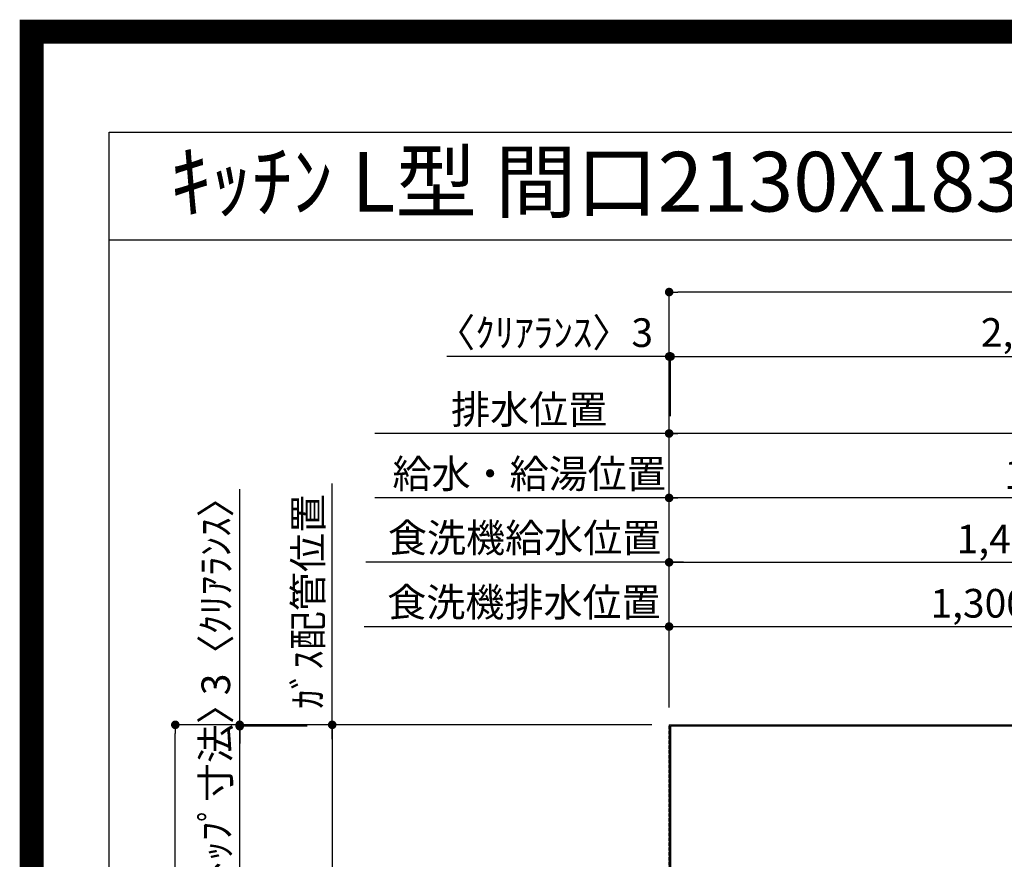
# Model space of a CAD drawing. Units: inches. Extents: x 0 to 26473, y -25 to 8845.
# Drawn here: x 13949 to 16013, y 7086 to 8845 of the extents above; entities that cross this region are included whole.
import ezdxf
from ezdxf.enums import TextEntityAlignment as Align

# ---------------------------------------------------------------- set-up
doc = ezdxf.new("R2010")
doc.units = ezdxf.units.IN
doc.header["$MEASUREMENT"] = 0
doc.linetypes.add('DASHED', pattern=[0.75, 0.5, -0.25])
doc.layers.get('DEFPOINTS').update_dxf_attribs({"color": 146})
for name, color, linetype in [('111-壁仕上', 3, 'Continuous'), ('126-甲板', 2, 'Continuous'), ('160-文字', 254, 'Continuous'), ('166-寸法B', 11, 'Continuous'), ('190-図面外枠', 5, 'Continuous')]:
    doc.layers.add(name, color=color, linetype=linetype)
doc.styles.add('KH001', font='txt')
doc.dimstyles.new('KH1xx030', dxfattribs={"dimscale": 30, "dimtxt": 2, "dimasz": 0.6, "dimexe": 0.3, "dimexo": 1.2, "dimgap": 0.5, "dimtad": 3, "dimdec": 1, "dimdsep": 46, "dimlunit": 6, "dimtxsty": 'KH001', "dimblk": 'DOT', "dimcen": 1, "dimdle": 1, "dimclrd": 256, "dimclre": 256, "dimclrt": 256, "dimadec": 0, "dimazin": 0, "dimtfac": 1, "dimtdec": 1, "dimtix": 1, "dimtmove": 2, "dimatfit": 3, "dimldrblk": 'CLOSEDBLANK', "dimfxl": 1, "dimtolj": 1, "dimtzin": 0, "dimlwd": -1, "dimlwe": -1, "dimarcsym": 0})

# ---------------------------------------------------------------- blocks, each defined once
blk = doc.blocks.new('A$C5D946DDC')
at = {"layer": '190-図面外枠'}
for p, q in [((271, 14349.3), (20519, 14349.3)), ((271, 350.7), (271, 14349.3))]:
    blk.add_line(p, q, dxfattribs=at)
at = {"layer": 'DEFPOINTS'}
blk.add_lwpolyline([(0, 0), (20790, 0), (20790, 14700), (0, 14700)], close=True, dxfattribs=at)
blk = doc.blocks.new('_Dot')
at = {"color": 0, "linetype": 'ByBlock', "lineweight": -2}
blk.add_line((-0.5, 0), (-1, 0), dxfattribs=at)
at = {"color": 0, "linetype": 'ByBlock', "const_width": 0.5}
blk.add_lwpolyline([(-0.25, 0, 1), (0.25, 0, 1)], format="xyb", close=True, dxfattribs=at)
blk = doc.blocks.new('*D845')
at = {"layer": '166-寸法B'}
for p, q in [((15274.4, 7367.4), (14595.1, 7367.4)), ((14604.1, 7349.4), (14604.1, 6185.4)), ((15205.7, 6167.4), (14595.1, 6167.4))]:
    blk.add_line(p, q, dxfattribs=at)
at = {"layer": 'DEFPOINTS', "color": 0}
for p in [(15310.4, 7367.4), (14604.1, 6167.4), (15241.7, 6167.4)]:
    blk.add_point(p, dxfattribs=at)
at = {"layer": '166-寸法B', "linetype": 'ByBlock', "xscale": 18, "yscale": 18, "zscale": 18}
for p, rotation in [((14604.1, 7367.4), 90), ((14604.1, 6167.4), 270)]:
    blk.add_blockref('_Dot', p, dxfattribs=dict(at, rotation=rotation))
at = {"layer": '166-寸法B', "insert": (14555.3, 6767.4), "char_height": 60, "attachment_point": 5, "rotation": 90, "style": 'KH001'}
blk.add_mtext('\\A1;1,200', dxfattribs=at)
blk = doc.blocks.new('_ClosedBlank')
at = {"color": 0, "linetype": 'ByBlock', "lineweight": -2}
for p, q in [((-1, 0.17), (0, 0)), ((-1, 0.17), (-1, -0.17)), ((0, 0), (-1, -0.17))]:
    blk.add_line(p, q, dxfattribs=at)
blk = doc.blocks.new('*D860')
at = {"layer": '166-寸法B'}
for p, q in [((15310.4, 8139.2), (14844.5, 8139.2)), ((15310.4, 7403.4), (15310.4, 8148.2)), ((15310.4, 8139.2), (15313.4, 8139.2)), ((15313.4, 8013.9), (15313.4, 8148.2)), ((15331.4, 8139.2), (15349.4, 8139.2))]:
    blk.add_line(p, q, dxfattribs=at)
at = {"layer": 'DEFPOINTS', "color": 0}
for p in [(15313.4, 8139.2), (15313.4, 7977.9), (15310.4, 7367.4)]:
    blk.add_point(p, dxfattribs=at)
at = {"layer": '166-寸法B', "linetype": 'ByBlock', "xscale": 18, "yscale": 18, "zscale": 18}
blk.add_blockref('_Dot', (15310.4, 8139.2), dxfattribs=at)
at = {"layer": '166-寸法B', "linetype": 'ByBlock', "xscale": 18, "yscale": 18, "zscale": 18, "rotation": 180}
blk.add_blockref('_Dot', (15313.4, 8139.2), dxfattribs=at)
at = {"layer": '166-寸法B', "insert": (15049.3, 8189.2), "char_height": 60, "attachment_point": 5, "style": 'KH001'}
blk.add_mtext('\\A1;〈ｸﾘｱﾗﾝｽ〉3', dxfattribs=at)
blk = doc.blocks.new('*D861')
at = {"layer": '166-寸法B'}
for p, q in [((15313.4, 8013.9), (15313.4, 8148.2)), ((15331.4, 8139.2), (17414.4, 8139.2)), ((17432.4, 7403.4), (17432.4, 8148.2))]:
    blk.add_line(p, q, dxfattribs=at)
at = {"layer": 'DEFPOINTS', "color": 0}
for p in [(17432.4, 8139.2), (15313.4, 7977.9), (17432.4, 7367.4)]:
    blk.add_point(p, dxfattribs=at)
at = {"layer": '166-寸法B', "linetype": 'ByBlock', "xscale": 18, "yscale": 18, "zscale": 18, "rotation": 180}
blk.add_blockref('_Dot', (15313.4, 8139.2), dxfattribs=at)
at = {"layer": '166-寸法B', "linetype": 'ByBlock', "xscale": 18, "yscale": 18, "zscale": 18}
blk.add_blockref('_Dot', (17432.4, 8139.2), dxfattribs=at)
at = {"layer": '166-寸法B', "insert": (16372.9, 8189.6), "char_height": 60, "attachment_point": 5, "style": 'KH001'}
blk.add_mtext('\\A1;2,119〈ﾜｰｸﾄｯﾌﾟ寸法〉', dxfattribs=at)
blk = doc.blocks.new('*D862')
at = {"layer": '166-寸法B'}
for p, q in [((15274.4, 7367.4), (14266.2, 7367.4)), ((14275.2, 5563.4), (14275.2, 7349.4)), ((15274.4, 5545.4), (14266.2, 5545.4))]:
    blk.add_line(p, q, dxfattribs=at)
at = {"layer": 'DEFPOINTS', "color": 0}
for p in [(14275.2, 7367.4), (15310.4, 7367.4), (15310.4, 5545.4)]:
    blk.add_point(p, dxfattribs=at)
at = {"layer": '166-寸法B', "linetype": 'ByBlock', "xscale": 18, "yscale": 18, "zscale": 18}
for p, rotation in [((14275.2, 7367.4), 90), ((14275.2, 5545.4), 270)]:
    blk.add_blockref('_Dot', p, dxfattribs=dict(at, rotation=rotation))
at = {"layer": '166-寸法B', "insert": (14226.4, 6456.4), "char_height": 60, "attachment_point": 5, "rotation": 90, "style": 'KH001'}
blk.add_mtext('\\A1;1,822', dxfattribs=at)
blk = doc.blocks.new('*D863')
at = {"layer": '166-寸法B'}
for p, q in [((15310.4, 7403.4), (15310.4, 8283.2)), ((17432.4, 7403.4), (17432.4, 8283.2)), ((17414.4, 8274.2), (15328.4, 8274.2))]:
    blk.add_line(p, q, dxfattribs=at)
at = {"layer": 'DEFPOINTS', "color": 0}
for p in [(15310.4, 8274.2), (15310.4, 7367.4), (17432.4, 7367.4)]:
    blk.add_point(p, dxfattribs=at)
at = {"layer": '166-寸法B', "linetype": 'ByBlock', "xscale": 18, "yscale": 18, "zscale": 18, "rotation": 180}
blk.add_blockref('_Dot', (15310.4, 8274.2), dxfattribs=at)
at = {"layer": '166-寸法B', "linetype": 'ByBlock', "xscale": 18, "yscale": 18, "zscale": 18}
blk.add_blockref('_Dot', (17432.4, 8274.2), dxfattribs=at)
at = {"layer": '166-寸法B', "insert": (16371.4, 8323), "char_height": 60, "attachment_point": 5, "style": 'KH001'}
blk.add_mtext('\\A1;2,122', dxfattribs=at)
blk = doc.blocks.new('*D866')
at = {"layer": '166-寸法B'}
for p, q in [((14410.2, 7367.4), (14410.2, 7861.2)), ((15274.4, 7367.4), (14401.2, 7367.4)), ((14551.9, 7364.4), (14401.2, 7364.4)), ((14410.2, 7364.4), (14410.2, 7367.4)), ((14410.2, 7346.4), (14410.2, 7328.4))]:
    blk.add_line(p, q, dxfattribs=at)
at = {"layer": 'DEFPOINTS', "color": 0}
for p in [(14410.2, 7367.4), (14587.9, 7364.4), (15310.4, 7367.4)]:
    blk.add_point(p, dxfattribs=at)
at = {"layer": '166-寸法B', "linetype": 'ByBlock', "xscale": 18, "yscale": 18, "zscale": 18}
for p, rotation in [((14410.2, 7367.4), 270), ((14410.2, 7364.4), 90)]:
    blk.add_blockref('_Dot', p, dxfattribs=dict(at, rotation=rotation))
at = {"layer": '166-寸法B', "insert": (14360.1, 7656.7), "char_height": 60, "attachment_point": 5, "rotation": 90, "style": 'KH001'}
blk.add_mtext('\\A1;3〈ｸﾘｱﾗﾝｽ〉', dxfattribs=at)
blk = doc.blocks.new('*D867')
at = {"layer": '166-寸法B'}
for p, q in [((14410.2, 7382.4), (14410.2, 7400.4)), ((14551.9, 7364.4), (14401.2, 7364.4)), ((14410.2, 6718.9), (14410.2, 7364.4)), ((14485.6, 6718.9), (14401.2, 6718.9)), ((14410.2, 6700.9), (14410.2, 6682.9))]:
    blk.add_line(p, q, dxfattribs=at)
at = {"layer": 'DEFPOINTS', "color": 0}
for p in [(14410.2, 7364.4), (14587.9, 7364.4), (14521.6, 6718.9)]:
    blk.add_point(p, dxfattribs=at)
at = {"layer": '166-寸法B', "linetype": 'ByBlock', "xscale": 18, "yscale": 18, "zscale": 18}
for p, rotation in [((14410.2, 7364.4), 270), ((14410.2, 6718.9), 90)]:
    blk.add_blockref('_Dot', p, dxfattribs=dict(at, rotation=rotation))
at = {"layer": '166-寸法B', "insert": (14360, 7041.7), "char_height": 60, "attachment_point": 5, "rotation": 90, "style": 'KH001'}
blk.add_mtext('\\A1;645.5〈ﾜｰｸﾄｯﾌﾟ寸法〉', dxfattribs=at)
blk = doc.blocks.new('*D1017')
at = {"layer": '166-寸法B'}
for p, q in [((15310.3, 7403.4), (15310.3, 7851.9)), ((16920.3, 7403.4), (16920.3, 7851.9)), ((16902.3, 7842.9), (15328.3, 7842.9))]:
    blk.add_line(p, q, dxfattribs=at)
at = {"layer": 'DEFPOINTS', "color": 0}
for p in [(15310.3, 7842.9), (15310.3, 7367.4), (16920.3, 7367.4)]:
    blk.add_point(p, dxfattribs=at)
at = {"layer": '166-寸法B', "linetype": 'ByBlock', "xscale": 18, "yscale": 18, "zscale": 18, "rotation": 180}
blk.add_blockref('_Dot', (15310.3, 7842.9), dxfattribs=at)
at = {"layer": '166-寸法B', "linetype": 'ByBlock', "xscale": 18, "yscale": 18, "zscale": 18}
blk.add_blockref('_Dot', (16920.3, 7842.9), dxfattribs=at)
at = {"layer": '166-寸法B', "insert": (16115.3, 7891.7), "char_height": 60, "attachment_point": 5, "style": 'KH001'}
blk.add_mtext('\\A1;1,610', dxfattribs=at)
blk = doc.blocks.new('*D1018')
at = {"layer": '166-寸法B'}
for p, q in [((15310.3, 7403.4), (15310.3, 7986.9)), ((17202.3, 7977.9), (15328.3, 7977.9)), ((17220.3, 7403.4), (17220.3, 7986.9))]:
    blk.add_line(p, q, dxfattribs=at)
at = {"layer": 'DEFPOINTS', "color": 0}
for p in [(15310.3, 7977.9), (15310.3, 7367.4), (17220.3, 7367.4)]:
    blk.add_point(p, dxfattribs=at)
at = {"layer": '166-寸法B', "linetype": 'ByBlock', "xscale": 18, "yscale": 18, "zscale": 18, "rotation": 180}
blk.add_blockref('_Dot', (15310.3, 7977.9), dxfattribs=at)
at = {"layer": '166-寸法B', "linetype": 'ByBlock', "xscale": 18, "yscale": 18, "zscale": 18}
blk.add_blockref('_Dot', (17220.3, 7977.9), dxfattribs=at)
at = {"layer": '166-寸法B', "insert": (16265.3, 8026.7), "char_height": 60, "attachment_point": 5, "style": 'KH001'}
blk.add_mtext('\\A1;1,910', dxfattribs=at)
blk = doc.blocks.new('*D1019')
at = {"layer": '166-寸法B'}
for p, q in [((15340.3, 7977.9), (14693.5, 7977.9)), ((15310.3, 7403.4), (15310.3, 7986.9))]:
    blk.add_line(p, q, dxfattribs=at)
at = {"layer": 'DEFPOINTS', "color": 0}
for p in [(14723.5, 7977.9), (15310.3, 7367.4), (14723.5, 7251.8)]:
    blk.add_point(p, dxfattribs=at)
at = {"layer": '166-寸法B', "insert": (15016.9, 8028.2), "char_height": 60, "attachment_point": 5, "style": 'KH001'}
blk.add_mtext('\\A1;排水位置', dxfattribs=at)
blk = doc.blocks.new('_None')
blk = doc.blocks.new('*D1020')
at = {"layer": '166-寸法B'}
for p, q in [((15310.3, 7403.4), (15310.3, 7851.9)), ((15340.3, 7842.9), (14693.5, 7842.9))]:
    blk.add_line(p, q, dxfattribs=at)
at = {"layer": 'DEFPOINTS', "color": 0}
for p in [(14723.5, 7842.9), (15310.3, 7367.4), (14723.5, 7251.8)]:
    blk.add_point(p, dxfattribs=at)
at = {"layer": '166-寸法B', "insert": (15016.9, 7893.4), "char_height": 60, "attachment_point": 5, "style": 'KH001'}
blk.add_mtext('\\A1;給水・給湯位置', dxfattribs=at)
blk = doc.blocks.new('*D1026')
at = {"layer": '166-寸法B'}
for p, q in [((15340.3, 7707.9), (14674.4, 7707.9)), ((15310.3, 7403.4), (15310.3, 7716.9))]:
    blk.add_line(p, q, dxfattribs=at)
at = {"layer": 'DEFPOINTS', "color": 0}
for p in [(14704.4, 7707.9), (14704.4, 7617.9), (15310.3, 7367.4)]:
    blk.add_point(p, dxfattribs=at)
at = {"layer": '166-寸法B', "insert": (15007.4, 7759.2), "char_height": 60, "attachment_point": 5, "style": 'KH001'}
blk.add_mtext('\\A1;食洗機給水位置', dxfattribs=at)
blk = doc.blocks.new('*D1027')
at = {"layer": '166-寸法B'}
for p, q in [((15310.3, 7403.4), (15310.3, 7581.9)), ((15340.3, 7572.9), (14671.4, 7572.9))]:
    blk.add_line(p, q, dxfattribs=at)
at = {"layer": 'DEFPOINTS', "color": 0}
for p in [(14701.4, 7581.9), (14701.4, 7572.9), (15310.3, 7367.4)]:
    blk.add_point(p, dxfattribs=at)
at = {"layer": '166-寸法B', "insert": (15005.9, 7624.2), "char_height": 60, "attachment_point": 5, "style": 'KH001'}
blk.add_mtext('\\A1;食洗機排水位置', dxfattribs=at)
blk = doc.blocks.new('*D1028')
at = {"layer": '166-寸法B'}
for p, q in [((15310.3, 7403.4), (15310.3, 7582.3)), ((16610.3, 7403.4), (16610.3, 7582.3)), ((15328.3, 7573.3), (16592.3, 7573.3))]:
    blk.add_line(p, q, dxfattribs=at)
at = {"layer": 'DEFPOINTS', "color": 0}
for p in [(16610.3, 7573.3), (15310.3, 7367.4), (16610.3, 7367.4)]:
    blk.add_point(p, dxfattribs=at)
at = {"layer": '166-寸法B', "linetype": 'ByBlock', "xscale": 18, "yscale": 18, "zscale": 18, "rotation": 180}
blk.add_blockref('_Dot', (15310.3, 7573.3), dxfattribs=at)
at = {"layer": '166-寸法B', "linetype": 'ByBlock', "xscale": 18, "yscale": 18, "zscale": 18}
blk.add_blockref('_Dot', (16610.3, 7573.3), dxfattribs=at)
at = {"layer": '166-寸法B', "insert": (15960.3, 7622.1), "char_height": 60, "attachment_point": 5, "style": 'KH001'}
blk.add_mtext('\\A1;1,300', dxfattribs=at)
blk = doc.blocks.new('*D1029')
at = {"layer": '166-寸法B'}
for p, q in [((15310.3, 7403.4), (15310.3, 7716.9)), ((15328.3, 7707.9), (16702.3, 7707.9)), ((16720.3, 7403.4), (16720.3, 7716.9))]:
    blk.add_line(p, q, dxfattribs=at)
at = {"layer": 'DEFPOINTS', "color": 0}
for p in [(16720.3, 7707.9), (15310.3, 7367.4), (16720.3, 7367.4)]:
    blk.add_point(p, dxfattribs=at)
at = {"layer": '166-寸法B', "linetype": 'ByBlock', "xscale": 18, "yscale": 18, "zscale": 18, "rotation": 180}
blk.add_blockref('_Dot', (15310.3, 7707.9), dxfattribs=at)
at = {"layer": '166-寸法B', "linetype": 'ByBlock', "xscale": 18, "yscale": 18, "zscale": 18}
blk.add_blockref('_Dot', (16720.3, 7707.9), dxfattribs=at)
at = {"layer": '166-寸法B', "insert": (16015.3, 7756.7), "char_height": 60, "attachment_point": 5, "style": 'KH001'}
blk.add_mtext('\\A1;1,410', dxfattribs=at)
blk = doc.blocks.new('*D1032')
at = {"layer": '166-寸法B'}
for p, q in [((14604.1, 7337.4), (14604.1, 7872.9)), ((15274.4, 7367.4), (14595.1, 7367.4))]:
    blk.add_line(p, q, dxfattribs=at)
at = {"layer": 'DEFPOINTS', "color": 0}
for p in [(14604.1, 7842.9), (14985.8, 7842.9), (15310.4, 7367.4)]:
    blk.add_point(p, dxfattribs=at)
at = {"layer": '166-寸法B', "insert": (14553.5, 7626), "char_height": 60, "attachment_point": 5, "rotation": 90, "style": 'KH001'}
blk.add_mtext('\\A1;ｶﾞｽ配管位置', dxfattribs=at)

msp = doc.modelspace()

# ---------------------------------------------------------------- linework, layer by layer
at = {"layer": '111-壁仕上', "ltscale": 2}
for q in [(17971.01, 7367.42), (15310.36, 5147.61)]:
    msp.add_line((15310.36, 7367.42), q, dxfattribs=at)
at = {"layer": '126-甲板'}
msp.add_lwpolyline([(15960.36, 6717.42), (17432.36, 6717.42), (17432.36, 7364.42), (15313.36, 7364.42), (15313.36, 5545.42), (15313.36, 5545.42)], dxfattribs=at)
at = {"layer": '190-図面外枠'}
msp.add_lwpolyline([(14136.57, 8383.56), (26285.39, 8383.56)], dxfattribs=at)
at = {"layer": 'DEFPOINTS', "color": 1, "const_width": 50}
msp.add_lwpolyline([(13973.99, 0), (26447.97, 0), (26447.97, 8820), (13973.99, 8820)], close=True, dxfattribs=at)
at = {"layer": 'DEFPOINTS', "linetype": 'DASHED'}
msp.add_lwpolyline([(15310.36, 7367.42), (16060.36, 7367.42), (16060.36, 6967.42), (15310.36, 6967.42)], close=True, dxfattribs=at)

# ---------------------------------------------------------------- block references
at = {"layer": '190-図面外枠', "xscale": 0.5999999999985448, "yscale": 0.5999999999985448, "zscale": 0.5999999999985448}
msp.add_blockref('A$C5D946DDC', (13973.99, 0), dxfattribs=at)

# ---------------------------------------------------------------- texts
at = {"layer": '160-文字', "style": 'KH001'}
msp.add_text('ｷｯﾁﾝ L型 間口2130X1830 R(右ｼﾝｸ) 背面壁 ﾎﾞｯｼｭ食洗機 ｼﾙﾊﾞｰ塗装ﾚﾝｼﾞﾌｰﾄﾞ ｽﾀﾝﾀﾞｰﾄﾞﾀｲﾌﾟ L(左排気) 設備･下地図', height=125, dxfattribs=at).set_placement((14264.81, 8505.56), align=Align.MIDDLE_LEFT)

# ---------------------------------------------------------------- dimensions: what is measured, and where the dimension line sits
at = {"layer": '166-寸法B'}
for base, p1, p2, picture, middle in [((15310.36, 8274.22), (17432.36, 7367.42), (15310.36, 7367.42), '*D863', (16371.36, 8323.03)), ((15310.35, 7977.91), (17220.35, 7367.42), (15310.35, 7367.42), '*D1018', (16265.35, 8026.72)), ((15310.35, 7842.91), (16920.35, 7367.42), (15310.35, 7367.42), '*D1017', (16115.35, 7891.72)), ((16720.35, 7707.91), (15310.35, 7367.42), (16720.35, 7367.42), '*D1029', (16015.35, 7756.72)), ((16610.35, 7573.32), (15310.35, 7367.42), (16610.35, 7367.42), '*D1028', (15960.35, 7622.13))]:
    dim = msp.add_linear_dim(base=base, p1=p1, p2=p2, dimstyle='KH1xx030', dxfattribs=at)
    dim.commit()
    dim.dimension.update_dxf_attribs({"geometry": picture, "text_midpoint": middle})
dim = msp.add_linear_dim(base=(15313.36, 8139.22), p1=(15310.36, 7367.42), p2=(15313.36, 7977.91), text='〈ｸﾘｱﾗﾝｽ〉<>', dimstyle='KH1xx030', override={"dimtmove": 1}, dxfattribs=at)
dim.commit()
dim.dimension.update_dxf_attribs({"geometry": '*D860', "text_midpoint": (15049.29, 8120.07), "dimtype": 160})
for base, p1, p2, text, override, picture, middle in [((17432.36, 8139.22), (15313.36, 7977.91), (17432.36, 7367.42), '<>〈ﾜｰｸﾄｯﾌﾟ寸法〉', {"dimtmove": 1}, '*D861', (16372.86, 8189.55)), ((14723.54, 7977.91), (15310.35, 7367.42), (14723.54, 7251.83), '排水位置', {"dimblk1": 'None', "dimblk2": 'None', "dimsah": 1, "dimse2": 1}, '*D1019', (15016.94, 8028.24)), ((14723.54, 7842.91), (15310.35, 7367.42), (14723.54, 7251.83), '給水・給湯位置', {"dimblk1": 'None', "dimblk2": 'None', "dimsah": 1, "dimse2": 1}, '*D1020', (15016.94, 7893.39)), ((14704.43, 7707.91), (15310.35, 7367.42), (14704.43, 7617.88), '食洗機給水位置', {"dimblk1": 'None', "dimblk2": 'None', "dimsah": 1, "dimse2": 1}, '*D1026', (15007.39, 7759.15)), ((14701.43, 7572.91), (15310.35, 7367.42), (14701.43, 7581.88), '食洗機排水位置', {"dimblk1": 'None', "dimblk2": 'None', "dimsah": 1, "dimse2": 1}, '*D1027', (15005.89, 7624.15))]:
    dim = msp.add_linear_dim(base=base, p1=p1, p2=p2, text=text, dimstyle='KH1xx030', override=override, dxfattribs=at)
    dim.commit()
    dim.dimension.update_dxf_attribs({"geometry": picture, "text_midpoint": middle})
dim = msp.add_linear_dim(base=(14410.17, 7367.42), p1=(14587.91, 7364.42), p2=(15310.36, 7367.42), angle=90, text='<>〈ｸﾘｱﾗﾝｽ〉', dimstyle='KH1xx030', override={"dimtmove": 1}, dxfattribs=at)
dim.commit()
dim.dimension.update_dxf_attribs({"geometry": '*D866', "text_midpoint": (14419.1, 7656.75), "dimtype": 160})
dim = msp.add_linear_dim(base=(14604.13, 7842.91), p1=(15310.36, 7367.42), p2=(14985.81, 7842.91), angle=270, text='ｶﾞｽ配管位置', dimstyle='KH1xx030', override={"dimjust": 1, "dimblk1": 'None', "dimblk2": 'None', "dimsah": 1, "dimse2": 1}, dxfattribs=at)
dim.commit()
dim.dimension.update_dxf_attribs({"geometry": '*D1032', "text_midpoint": (14553.5, 7626.03)})
dim = msp.add_linear_dim(base=(14410.17, 7364.42), p1=(14521.55, 6718.92), p2=(14587.91, 7364.42), angle=90, text='<>〈ﾜｰｸﾄｯﾌﾟ寸法〉', dimstyle='KH1xx030', dxfattribs=at)
dim.commit()
dim.dimension.update_dxf_attribs({"geometry": '*D867', "text_midpoint": (14359.99, 7041.67)})
for base, p1, p2, picture, middle in [((14275.17, 7367.42), (15310.36, 5545.42), (15310.36, 7367.42), '*D862', (14226.36, 6456.42)), ((14604.13, 6167.42), (15310.36, 7367.42), (15241.67, 6167.42), '*D845', (14555.32, 6767.42))]:
    dim = msp.add_linear_dim(base=base, p1=p1, p2=p2, angle=90, dimstyle='KH1xx030', dxfattribs=at)
    dim.commit()
    dim.dimension.update_dxf_attribs({"geometry": picture, "text_midpoint": middle})

doc.saveas('drawing.dxf')
